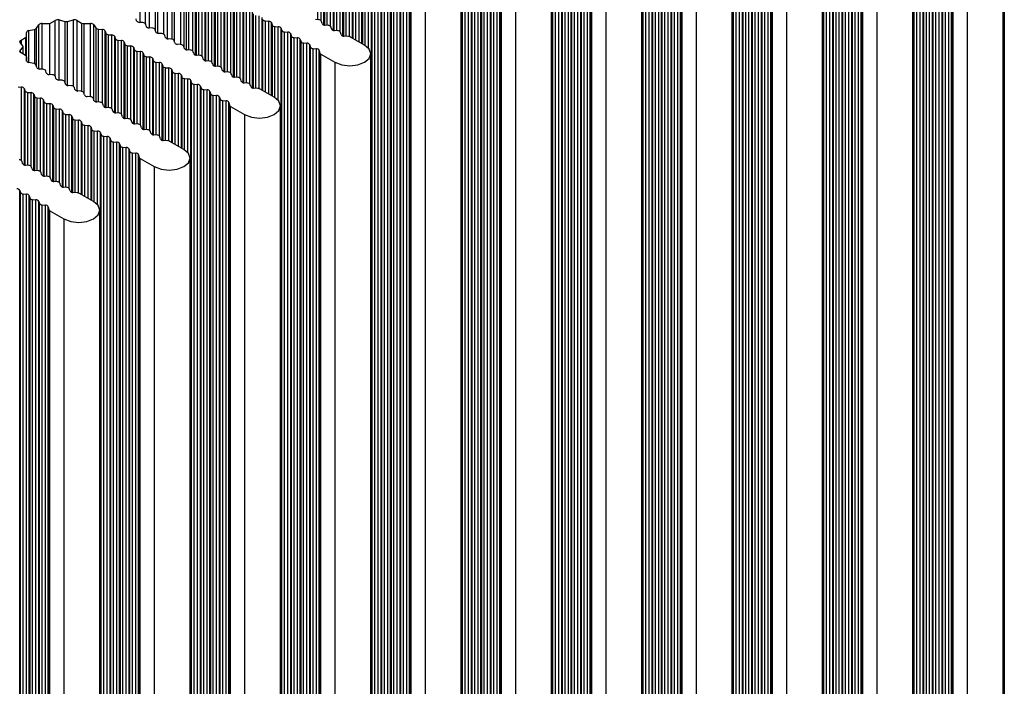
# Model space of a CAD drawing. Units: millimetres. Extents: x 5 to 292, y 5 to 205.
# Drawn here: x 255 to 266, y 129 to 137 of the extents above; entities that cross this region are included whole.
import ezdxf

# ---------------------------------------------------------------- set-up
doc = ezdxf.new("R2010")
doc.units = ezdxf.units.MM

msp = doc.modelspace()

# ---------------------------------------------------------------- linework, layer by layer
at = {"color": 7, "linetype": 'Continuous', "lineweight": 25}
for p, q in [((266.3893, 129.1421), (266.3893, 142.2068)), ((266.395, 142.1839), (266.395, 129.1193)), ((265.3145, 128.5217), (265.3145, 141.5863)), ((265.3202, 141.5634), (265.3202, 128.4988)), ((265.3541, 128.4792), (265.3541, 141.5439)), ((265.3937, 128.4759), (265.3937, 141.5406)), ((265.4276, 128.4563), (265.4276, 141.521)), ((265.4333, 141.4981), (265.4333, 128.4335)), ((265.4672, 128.4139), (265.4672, 141.4785)), ((265.5068, 128.4106), (265.5068, 141.4753)), ((265.5408, 128.391), (265.5408, 141.4557)), ((265.5464, 141.4328), (265.5464, 128.3682)), ((265.5804, 128.3486), (265.5804, 141.4132)), ((265.62, 128.3453), (265.62, 141.41)), ((265.6539, 128.3257), (265.6539, 141.3904)), ((265.6596, 141.3675), (265.6596, 128.3029)), ((265.6935, 128.2833), (265.6935, 141.3479)), ((265.7331, 128.28), (265.7331, 141.3447)), ((265.767, 128.2604), (265.767, 141.3251)), ((265.7751, 141.2927), (265.7751, 128.228)), ((265.7864, 128.215), (265.7864, 141.2796)), ((265.9537, 141.183), (265.9537, 128.1183)), ((266.3805, 128.2204), (266.3805, 141.2851)), ((264.2397, 127.9012), (264.2397, 140.9658)), ((264.2454, 140.943), (264.2454, 127.8783)), ((264.2793, 127.8587), (264.2793, 140.9234)), ((264.3189, 127.8555), (264.3189, 140.9201)), ((264.3528, 127.8359), (264.3528, 140.9005)), ((264.3585, 140.8777), (264.3585, 127.813)), ((264.3924, 127.7934), (264.3924, 140.8581)), ((264.432, 127.7902), (264.432, 140.8548)), ((264.466, 127.7706), (264.466, 140.8352)), ((264.4716, 140.8124), (264.4716, 127.7477)), ((264.5056, 127.7281), (264.5056, 140.7928)), ((264.5452, 127.7248), (264.5452, 140.7895)), ((264.5791, 127.7052), (264.5791, 140.7699)), ((264.5848, 140.747), (264.5848, 127.6824)), ((264.6187, 127.6628), (264.6187, 140.7274)), ((264.6583, 127.6595), (264.6583, 140.7242)), ((264.6922, 127.6399), (264.6922, 140.7046)), ((264.7003, 140.6722), (264.7003, 127.6076)), ((264.7116, 127.5945), (264.7116, 140.6591)), ((265.3057, 127.5999), (265.3057, 140.6646)), ((264.8789, 140.5625), (264.8789, 127.4979)), ((263.1649, 127.2807), (263.1649, 140.3454)), ((263.1705, 140.3225), (263.1705, 127.2579)), ((263.2045, 127.2383), (263.2045, 140.3029)), ((263.2441, 127.235), (263.2441, 140.2996)), ((263.278, 127.2154), (263.278, 140.2801)), ((263.2837, 140.2572), (263.2837, 127.1925)), ((263.3176, 127.173), (263.3176, 140.2376)), ((263.3572, 127.1697), (263.3572, 140.2343)), ((263.3912, 127.1501), (263.3912, 140.2147)), ((263.3968, 140.1919), (263.3968, 127.1272)), ((263.4308, 127.1076), (263.4308, 140.1723)), ((263.4704, 127.1044), (263.4704, 140.169)), ((263.5043, 127.0848), (263.5043, 140.1494)), ((263.51, 140.1266), (263.51, 127.0619)), ((263.5439, 127.0423), (263.5439, 140.107)), ((263.5835, 127.0391), (263.5835, 140.1037)), ((263.6174, 127.0195), (263.6174, 140.0841)), ((263.6255, 140.0517), (263.6255, 126.9871)), ((263.6368, 126.974), (263.6368, 140.0387)), ((264.2309, 126.9795), (264.2309, 140.0441)), ((263.8041, 139.9421), (263.8041, 126.8774)), ((262.0901, 126.6602), (262.0901, 139.7249)), ((262.0957, 139.702), (262.0957, 126.6374)), ((262.1297, 126.6178), (262.1297, 139.6824)), ((262.1693, 126.6145), (262.1693, 139.6792)), ((262.2032, 126.5949), (262.2032, 139.6596)), ((262.2089, 139.6367), (262.2089, 126.5721)), ((262.2428, 126.5525), (262.2428, 139.6171)), ((262.2824, 126.5492), (262.2824, 139.6139)), ((262.3164, 126.5296), (262.3164, 139.5943)), ((262.322, 139.5714), (262.322, 126.5068)), ((262.356, 126.4872), (262.356, 139.5518)), ((262.3956, 126.4839), (262.3956, 139.5486)), ((262.4295, 126.4643), (262.4295, 139.529)), ((262.4352, 139.5061), (262.4352, 126.4414)), ((262.4691, 126.4219), (262.4691, 139.4865)), ((262.5087, 126.4186), (262.5087, 139.4832)), ((262.5426, 126.399), (262.5426, 139.4636)), ((262.5507, 139.4313), (262.5507, 126.3666)), ((262.562, 126.3535), (262.562, 139.4182)), ((263.1561, 126.359), (263.1561, 139.4236)), ((262.7293, 139.3216), (262.7293, 126.2569)), ((261.0153, 126.0398), (261.0153, 139.1044)), ((261.0209, 139.0816), (261.0209, 126.0169)), ((261.0549, 125.9973), (261.0549, 139.062)), ((261.0945, 125.9941), (261.0945, 139.0587)), ((261.1284, 125.9745), (261.1284, 139.0391)), ((261.1341, 139.0163), (261.1341, 125.9516)), ((261.168, 125.932), (261.168, 138.9967)), ((261.2076, 125.9287), (261.2076, 138.9934)), ((261.2416, 125.9092), (261.2416, 138.9738)), ((261.2472, 138.9509), (261.2472, 125.8863)), ((261.2812, 125.8667), (261.2812, 138.9313)), ((261.3208, 125.8634), (261.3208, 138.9281)), ((261.3547, 125.8438), (261.3547, 138.9085)), ((261.3604, 138.8856), (261.3604, 125.821)), ((261.3943, 125.8014), (261.3943, 138.866)), ((261.4339, 125.7981), (261.4339, 138.8628)), ((261.4678, 125.7785), (261.4678, 138.8432)), ((261.4758, 138.8108), (261.4758, 125.7461)), ((261.4872, 125.7331), (261.4872, 138.7977)), ((262.0813, 125.7385), (262.0813, 138.8032)), ((261.6545, 138.7011), (261.6545, 125.6365)), ((259.9405, 125.4193), (259.9405, 138.484)), ((259.9461, 138.4611), (259.9461, 125.3964)), ((259.9801, 125.3769), (259.9801, 138.4415)), ((260.0197, 125.3736), (260.0197, 138.4382)), ((260.0536, 125.354), (260.0536, 138.4186)), ((260.0593, 138.3958), (260.0593, 125.3311)), ((260.0932, 125.3115), (260.0932, 138.3762)), ((260.1328, 125.3083), (260.1328, 138.3729)), ((260.1668, 125.2887), (260.1668, 138.3533)), ((260.1724, 138.3305), (260.1724, 125.2658)), ((260.2064, 125.2462), (260.2064, 138.3109)), ((260.246, 125.243), (260.246, 138.3076)), ((260.2799, 125.2234), (260.2799, 138.288)), ((260.2856, 138.2652), (260.2856, 125.2005)), ((260.3195, 125.1809), (260.3195, 138.2456)), ((260.3591, 125.1776), (260.3591, 138.2423)), ((260.393, 125.1581), (260.393, 138.2227)), ((260.401, 138.1903), (260.401, 125.1257)), ((260.4124, 125.1126), (260.4124, 138.1773)), ((261.0065, 125.118), (261.0065, 138.1827)), ((260.5797, 138.0807), (260.5797, 125.016)), ((256.1136, 137.3142), (256.1136, 137.92)), ((258.8657, 124.7988), (258.8657, 137.8635)), ((258.8713, 137.8406), (258.8713, 124.776)), ((258.9053, 124.7564), (258.9053, 137.821)), ((258.9449, 124.7531), (258.9449, 137.8178)), ((258.9788, 124.7335), (258.9788, 137.7982)), ((258.9845, 137.7753), (258.9845, 124.7107)), ((259.0184, 124.6911), (259.0184, 137.7557)), ((259.058, 124.6878), (259.058, 137.7525)), ((259.092, 124.6682), (259.092, 137.7329)), ((259.0976, 137.71), (259.0976, 124.6453)), ((259.1316, 124.6258), (259.1316, 137.6904)), ((259.1712, 124.6225), (259.1712, 137.6871)), ((259.2051, 124.6029), (259.2051, 137.6675)), ((259.2107, 137.6447), (259.2107, 124.58)), ((259.2447, 124.5604), (259.2447, 137.6251)), ((259.2843, 124.5572), (259.2843, 137.6218)), ((259.3182, 124.5376), (259.3182, 137.6022)), ((259.3262, 137.5699), (259.3262, 124.5052)), ((259.3376, 124.4921), (259.3376, 137.5568)), ((259.9317, 124.4976), (259.9317, 137.5622)), ((259.5049, 137.4602), (259.5049, 124.3955)), ((255.0388, 137.2995), (255.1034, 137.3385)), ((255.1485, 137.3437), (255.2178, 137.326)), ((255.2501, 137.326), (255.3195, 137.3437)), ((255.3646, 137.3385), (255.417, 137.3069)), ((256.0712, 137.3345), (256.0655, 137.3573)), ((256.1447, 137.3116), (256.1051, 137.3149)), ((257.6042, 137.3312), (257.6438, 137.3279)), ((257.6777, 137.3083), (257.6834, 137.2855)), ((258.2378, 137.3443), (258.1982, 137.3475)), ((258.2774, 137.3018), (258.2717, 137.3247)), ((254.7624, 137.1503), (254.7607, 137.1941)), ((254.7862, 137.2162), (254.8569, 137.232)), ((254.8797, 137.2452), (254.9072, 137.286)), ((254.9454, 137.3007), (255.0388, 137.2995)), ((255.0388, 136.6937), (255.0388, 137.2995)), ((255.4468, 137.2997), (255.5226, 137.3007)), ((255.5608, 137.286), (255.5861, 137.2483)), ((255.6178, 137.2338), (255.6639, 137.23)), ((255.6978, 137.2104), (255.7035, 137.1875)), ((256.1843, 137.2691), (256.1787, 137.292)), ((256.2579, 137.2463), (256.2183, 137.2495)), ((256.2975, 137.2038), (256.2918, 137.2267)), ((257.7173, 137.2659), (257.7569, 137.2626)), ((257.7909, 137.243), (257.7965, 137.2202)), ((257.7909, 124.1784), (257.7909, 137.243)), ((257.7965, 137.2202), (257.7965, 124.1555)), ((257.8305, 137.2006), (257.8701, 137.1973)), ((257.8305, 124.1359), (257.8305, 137.2006)), ((257.8701, 124.1326), (257.8701, 137.1973)), ((258.3509, 137.2789), (258.3113, 137.2822)), ((258.3905, 137.2365), (258.3848, 137.2593)), ((258.464, 137.2136), (258.4244, 137.2169)), ((258.5036, 137.1712), (258.498, 137.194)), ((254.7169, 137.0368), (254.6863, 137.0769)), ((254.6952, 137.1029), (254.75, 137.1331)), ((254.7624, 136.9052), (254.7624, 137.1498)), ((255.7374, 137.1679), (255.777, 137.1646)), ((255.811, 137.145), (255.8166, 137.1222)), ((255.8506, 137.1026), (255.8902, 137.0993)), ((255.9241, 137.0797), (255.9298, 137.0569)), ((256.371, 137.181), (256.3314, 137.1842)), ((256.4106, 137.1385), (256.405, 137.1614)), ((256.4841, 137.1157), (256.4445, 137.1189)), ((256.5237, 137.0732), (256.5181, 137.0961)), ((257.904, 137.1777), (257.9097, 137.1548)), ((257.904, 124.1131), (257.904, 137.1777)), ((257.9097, 137.1548), (257.9097, 124.0902)), ((257.9436, 137.1353), (257.9832, 137.132)), ((257.9436, 124.0706), (257.9436, 137.1353)), ((257.9832, 124.0673), (257.9832, 137.132)), ((258.0172, 137.1124), (258.0228, 137.0895)), ((258.0172, 124.0477), (258.0172, 137.1124)), ((258.0228, 137.0895), (258.0228, 124.0249)), ((258.0568, 137.0699), (258.0964, 137.0667)), ((258.0568, 124.0053), (258.0568, 137.0699)), ((258.5937, 137.147), (258.5376, 137.1516)), ((258.7837, 137.0438), (258.6163, 137.1404)), ((254.6863, 136.9781), (254.7169, 137.0182)), ((254.7203, 136.9383), (254.7203, 137.0275)), ((255.9637, 137.0373), (256.0033, 137.034)), ((256.0373, 137.0144), (256.0429, 136.9916)), ((256.0769, 136.972), (256.1164, 136.9687)), ((256.5973, 137.0503), (256.5577, 137.0536)), ((256.6369, 137.0079), (256.6312, 137.0308)), ((256.7104, 136.985), (256.6708, 136.9883)), ((256.75, 136.9426), (256.7444, 136.9654)), ((258.0964, 124.002), (258.0964, 137.0667)), ((258.1303, 137.0471), (258.1359, 137.0242)), ((258.1303, 123.9824), (258.1303, 137.0471)), ((258.1359, 137.0242), (258.1359, 123.9596)), ((258.1699, 137.0046), (258.2095, 137.0014)), ((258.1699, 123.94), (258.1699, 137.0046)), ((258.2095, 123.9367), (258.2095, 137.0014)), ((258.2434, 136.9818), (258.2514, 136.9494)), ((258.2434, 123.9171), (258.2434, 136.9818)), ((254.75, 136.9219), (254.6952, 136.9521)), ((254.7607, 136.8609), (254.7624, 136.9046)), ((254.7624, 136.8536), (254.7624, 136.9052)), ((254.8515, 136.8242), (254.7862, 136.8388)), ((256.1504, 136.9491), (256.156, 136.9263)), ((256.19, 136.9067), (256.2296, 136.9034)), ((256.2635, 136.8838), (256.2692, 136.8609)), ((256.3031, 136.8413), (256.3427, 136.8381)), ((256.8236, 136.9197), (256.784, 136.923)), ((256.8632, 136.8773), (256.8575, 136.9001)), ((256.9367, 136.8544), (256.8971, 136.8577)), ((258.2514, 136.9494), (258.2514, 123.8847)), ((258.2628, 136.9363), (258.4301, 136.8397)), ((258.2628, 123.8717), (258.2628, 136.9363)), ((258.4301, 136.8397), (258.4301, 123.7751)), ((258.8569, 123.8771), (258.8569, 136.9418)), ((254.8833, 136.7793), (254.8767, 136.8059)), ((254.9568, 136.7564), (254.9172, 136.7597)), ((254.9964, 136.714), (254.9907, 136.7368)), ((256.3767, 136.8185), (256.3823, 136.7956)), ((256.4163, 136.776), (256.4559, 136.7728)), ((256.4898, 136.7532), (256.4955, 136.7303)), ((256.9763, 136.812), (256.9706, 136.8348)), ((257.0498, 136.7891), (257.0102, 136.7924)), ((257.0894, 136.7466), (257.0838, 136.7695)), ((257.163, 136.7238), (257.1234, 136.727)), ((255.0699, 136.6911), (255.0303, 136.6944)), ((255.1095, 136.6487), (255.1039, 136.6715)), ((255.1831, 136.6258), (255.1435, 136.6291)), ((255.2227, 136.5834), (255.217, 136.6062)), ((256.5294, 136.7107), (256.569, 136.7075)), ((256.6029, 136.6879), (256.6086, 136.665)), ((256.6425, 136.6454), (256.6821, 136.6421)), ((256.7161, 136.6225), (256.7217, 136.5997)), ((256.7161, 123.5579), (256.7161, 136.6225)), ((257.2026, 136.6813), (257.1969, 136.7042)), ((257.2761, 136.6585), (257.2365, 136.6617)), ((257.3157, 136.616), (257.31, 136.6389)), ((254.6626, 136.5474), (254.7022, 136.5442)), ((254.7362, 136.5246), (254.7418, 136.5017)), ((255.2962, 136.5605), (255.2566, 136.5638)), ((255.3358, 136.518), (255.3301, 136.5409)), ((255.4093, 136.4952), (255.3697, 136.4985)), ((256.7217, 136.5997), (256.7217, 123.535)), ((256.7557, 136.5801), (256.7953, 136.5768)), ((256.7557, 123.5154), (256.7557, 136.5801)), ((256.7953, 123.5122), (256.7953, 136.5768)), ((256.8292, 136.5572), (256.8349, 136.5344)), ((256.8292, 123.4926), (256.8292, 136.5572)), ((256.8349, 136.5344), (256.8349, 123.4697)), ((256.8688, 136.5148), (256.9084, 136.5115)), ((256.8688, 123.4501), (256.8688, 136.5148)), ((256.9084, 123.4469), (256.9084, 136.5115)), ((256.9424, 136.4919), (256.948, 136.4691)), ((256.9424, 123.4273), (256.9424, 136.4919)), ((257.3892, 136.5932), (257.3496, 136.5964)), ((257.4288, 136.5507), (257.4232, 136.5736)), ((257.5189, 136.5265), (257.4628, 136.5311)), ((257.7089, 136.4233), (257.5415, 136.52)), ((254.7758, 136.4821), (254.8154, 136.4789)), ((254.8493, 136.4593), (254.855, 136.4364)), ((254.8889, 136.4168), (254.9285, 136.4135)), ((254.9625, 136.394), (254.9681, 136.3711)), ((255.4489, 136.4527), (255.4433, 136.4756)), ((255.5225, 136.4299), (255.4829, 136.4331)), ((255.5621, 136.3874), (255.5564, 136.4103)), ((255.6356, 136.3646), (255.596, 136.3678)), ((256.948, 136.4691), (256.948, 123.4044)), ((256.9819, 136.4495), (257.0215, 136.4462)), ((256.9819, 123.3848), (256.9819, 136.4495)), ((257.0215, 123.3815), (257.0215, 136.4462)), ((257.0555, 136.4266), (257.0611, 136.4038)), ((257.0555, 123.362), (257.0555, 136.4266)), ((257.0611, 136.4038), (257.0611, 123.3391)), ((257.0951, 136.3842), (257.1347, 136.3809)), ((257.0951, 123.3195), (257.0951, 136.3842)), ((257.1347, 123.3162), (257.1347, 136.3809)), ((255.0021, 136.3515), (255.0416, 136.3482)), ((255.0756, 136.3286), (255.0812, 136.3058)), ((255.1152, 136.2862), (255.1548, 136.2829)), ((255.1887, 136.2633), (255.1944, 136.2405)), ((255.6752, 136.3221), (255.6696, 136.345)), ((255.7488, 136.2992), (255.7092, 136.3025)), ((255.7884, 136.2568), (255.7827, 136.2797)), ((257.1686, 136.3613), (257.1766, 136.3289)), ((257.1686, 123.2966), (257.1686, 136.3613)), ((257.1766, 136.3289), (257.1766, 123.2643)), ((257.188, 136.3159), (257.3553, 136.2192)), ((257.188, 123.2512), (257.188, 136.3159)), ((257.7821, 123.2566), (257.7821, 136.3213)), ((255.2283, 136.2209), (255.2679, 136.2176)), ((255.3019, 136.198), (255.3075, 136.1752)), ((255.3415, 136.1556), (255.3811, 136.1523)), ((255.415, 136.1327), (255.4207, 136.1098)), ((255.8619, 136.2339), (255.8223, 136.2372)), ((255.9015, 136.1915), (255.8958, 136.2143)), ((255.975, 136.1686), (255.9354, 136.1719)), ((256.0146, 136.1262), (256.009, 136.149)), ((257.3553, 136.2192), (257.3553, 123.1546)), ((255.4546, 136.0902), (255.4942, 136.087)), ((255.5281, 136.0674), (255.5338, 136.0445)), ((255.5677, 136.0249), (255.6073, 136.0217)), ((256.0882, 136.1033), (256.0486, 136.1066)), ((256.1278, 136.0609), (256.1221, 136.0837)), ((256.2013, 136.038), (256.1617, 136.0413)), ((256.2409, 135.9955), (256.2352, 136.0184)), ((255.6413, 136.0021), (255.6469, 135.9792)), ((255.6413, 122.9374), (255.6413, 136.0021)), ((255.6469, 135.9792), (255.6469, 122.9146)), ((255.6809, 135.9596), (255.7205, 135.9564)), ((255.6809, 122.895), (255.6809, 135.9596)), ((255.7205, 122.8917), (255.7205, 135.9564)), ((255.7544, 135.9368), (255.7601, 135.9139)), ((255.7544, 122.8721), (255.7544, 135.9368)), ((255.7601, 135.9139), (255.7601, 122.8493)), ((256.3144, 135.9727), (256.2748, 135.976)), ((256.354, 135.9302), (256.3484, 135.9531)), ((256.4441, 135.906), (256.388, 135.9106)), ((256.6341, 135.8029), (256.4667, 135.8995)), ((255.794, 135.8943), (255.8336, 135.891)), ((255.794, 122.8297), (255.794, 135.8943)), ((255.8336, 122.8264), (255.8336, 135.891)), ((255.8675, 135.8715), (255.8732, 135.8486)), ((255.8675, 122.8068), (255.8675, 135.8715)), ((255.8732, 135.8486), (255.8732, 122.7839)), ((255.9071, 135.829), (255.9467, 135.8257)), ((255.9071, 122.7643), (255.9071, 135.829)), ((255.9467, 122.7611), (255.9467, 135.8257)), ((255.9807, 135.8061), (255.9863, 135.7833)), ((255.9807, 122.7415), (255.9807, 135.8061)), ((255.9863, 135.7833), (255.9863, 122.7186)), ((256.0203, 135.7637), (256.0599, 135.7604)), ((256.0203, 122.699), (256.0203, 135.7637)), ((256.0599, 122.6958), (256.0599, 135.7604)), ((256.0938, 135.7408), (256.1018, 135.7084)), ((256.0938, 122.6762), (256.0938, 135.7408)), ((256.1018, 135.7084), (256.1018, 122.6438)), ((256.1131, 135.6954), (256.2805, 135.5988)), ((256.1131, 122.6307), (256.1131, 135.6954)), ((256.7073, 122.6362), (256.7073, 135.7008)), ((254.7135, 135.6363), (254.7079, 135.6592)), ((254.7871, 135.6135), (254.7475, 135.6167)), ((254.8267, 135.571), (254.821, 135.5939)), ((254.9002, 135.5482), (254.8606, 135.5514)), ((256.2805, 135.5988), (256.2805, 122.5341)), ((254.9398, 135.5057), (254.9342, 135.5286)), ((255.0134, 135.4828), (254.9738, 135.4861)), ((255.053, 135.4404), (255.0473, 135.4632)), ((254.6796, 135.3163), (254.6853, 135.2934)), ((254.6796, 122.2516), (254.6796, 135.3163)), ((255.1265, 135.4175), (255.0869, 135.4208)), ((255.1661, 135.3751), (255.1604, 135.3979)), ((255.2396, 135.3522), (255.2, 135.3555)), ((255.2792, 135.3098), (255.2736, 135.3326)), ((254.6853, 135.2934), (254.6853, 122.2288)), ((254.7192, 135.2738), (254.7588, 135.2706)), ((254.7192, 122.2092), (254.7192, 135.2738)), ((254.7588, 122.2059), (254.7588, 135.2706)), ((254.7927, 135.251), (254.7984, 135.2281)), ((254.7927, 122.1863), (254.7927, 135.251)), ((254.7984, 135.2281), (254.7984, 122.1635)), ((254.8323, 135.2085), (254.8719, 135.2053)), ((254.8323, 122.1439), (254.8323, 135.2085)), ((254.8719, 122.1406), (254.8719, 135.2053)), ((255.3693, 135.2855), (255.3132, 135.2902)), ((255.5593, 135.1824), (255.3919, 135.279)), ((254.9059, 135.1857), (254.9115, 135.1628)), ((254.9059, 122.121), (254.9059, 135.1857)), ((254.9115, 135.1628), (254.9115, 122.0982)), ((254.9455, 135.1432), (254.9851, 135.14)), ((254.9455, 122.0786), (254.9455, 135.1432)), ((254.9851, 122.0753), (254.9851, 135.14)), ((255.019, 135.1204), (255.027, 135.088)), ((255.019, 122.0557), (255.019, 135.1204)), ((255.027, 135.088), (255.027, 122.0233)), ((255.6325, 122.0157), (255.6325, 135.0804)), ((255.0383, 135.0749), (255.2057, 134.9783)), ((255.0383, 122.0103), (255.0383, 135.0749)), ((255.2057, 134.9783), (255.2057, 121.9136))]:
    msp.add_line(p, q, dxfattribs=at)
at = {"color": 8, "linetype": 'Continuous', "lineweight": 25}
for p, q in [((258.2265, 137.3452), (258.2265, 138.2129)), ((258.2661, 137.3336), (258.2661, 138.2096)), ((258.3, 137.2842), (258.3, 138.1901)), ((258.3057, 138.1672), (258.3057, 137.2829)), ((258.3396, 137.2799), (258.3396, 138.1476)), ((258.3792, 137.2683), (258.3792, 138.1443)), ((258.4131, 137.2188), (258.4131, 138.1247)), ((258.4188, 138.1019), (258.4188, 137.2176)), ((258.4527, 137.2146), (258.4527, 138.0823)), ((258.4923, 137.203), (258.4923, 138.079)), ((258.5263, 137.1535), (258.5263, 138.0594)), ((258.5319, 138.0366), (258.5319, 137.1523)), ((258.5659, 137.1492), (258.5659, 138.017)), ((258.6055, 137.1449), (258.6055, 138.0137)), ((256.1782, 137.2936), (256.1782, 137.959)), ((256.2233, 137.2491), (256.2233, 137.9641)), ((256.2926, 137.9465), (256.2926, 137.2233)), ((256.3249, 137.1851), (256.3249, 137.9465)), ((256.3943, 137.174), (256.3943, 137.9642)), ((256.4394, 137.1196), (256.4394, 137.959)), ((256.4918, 137.9273), (256.4918, 137.1146)), ((256.5216, 137.0819), (256.5216, 137.9202)), ((256.5974, 137.0503), (256.5974, 137.9212)), ((256.6356, 137.013), (256.6356, 137.9065)), ((258.6394, 137.1271), (258.6394, 137.9941)), ((258.6451, 137.9713), (258.6451, 137.1238)), ((258.679, 137.1042), (258.679, 137.9517)), ((258.7186, 137.0814), (258.7186, 137.9484)), ((258.7525, 137.0618), (258.7525, 137.9288)), ((258.7582, 137.9059), (258.7582, 137.0585)), ((256.6609, 137.8687), (256.6609, 136.9899)), ((256.6926, 136.9865), (256.6926, 137.8542)), ((256.7387, 136.9744), (256.7387, 137.8504)), ((256.7726, 136.9249), (256.7726, 137.8308)), ((256.7783, 137.808), (256.7783, 136.9237)), ((256.8122, 136.9207), (256.8122, 137.7884)), ((256.8518, 136.9091), (256.8518, 137.7851)), ((258.7921, 137.0387), (258.7921, 137.8863)), ((258.8317, 137.0048), (258.8317, 137.8831)), ((256.8858, 136.8596), (256.8858, 137.7655)), ((256.8914, 137.7427), (256.8914, 136.8584)), ((256.9254, 136.8553), (256.9254, 137.7231)), ((256.965, 136.8438), (256.965, 137.7198)), ((256.9989, 136.7943), (256.9989, 137.7002)), ((257.0046, 137.6773), (257.0046, 136.7931)), ((257.0385, 136.79), (257.0385, 137.6578)), ((257.0781, 136.7785), (257.0781, 137.6545)), ((257.1121, 136.729), (257.1121, 137.6349)), ((257.1177, 137.612), (257.1177, 136.7278)), ((257.1517, 136.7247), (257.1517, 137.5924)), ((257.1913, 136.7131), (257.1913, 137.5892)), ((257.2252, 136.6637), (257.2252, 137.5696)), ((257.2309, 137.5467), (257.2309, 136.6624)), ((257.2648, 136.6594), (257.2648, 137.5271)), ((257.3044, 136.6478), (257.3044, 137.5239)), ((257.3383, 136.5984), (257.3383, 137.5043)), ((257.344, 137.4814), (257.344, 136.5971)), ((257.3779, 136.5941), (257.3779, 137.4618)), ((257.4175, 136.5825), (257.4175, 137.4586)), ((257.4515, 136.5331), (257.4515, 137.439)), ((255.1034, 136.6731), (255.1034, 137.3385)), ((255.1485, 136.6287), (255.1485, 137.3437)), ((255.2178, 137.326), (255.2178, 136.6029)), ((255.2501, 136.5646), (255.2501, 137.326)), ((255.3195, 136.5536), (255.3195, 137.3437)), ((255.3646, 136.4991), (255.3646, 137.3385)), ((255.417, 137.3069), (255.417, 136.4941)), ((257.4571, 137.4161), (257.4571, 136.5318)), ((257.4911, 136.5288), (257.4911, 137.3965)), ((257.5307, 136.5244), (257.5307, 137.3932)), ((257.5646, 136.5066), (257.5646, 137.3736)), ((257.5703, 137.3508), (257.5703, 136.5034)), ((257.6042, 136.4838), (257.6042, 137.3312)), ((257.6438, 136.4609), (257.6438, 137.3279)), ((257.6777, 136.4413), (257.6777, 137.3083)), ((254.7862, 137.2162), (254.7862, 136.8388)), ((254.8569, 137.232), (254.8569, 136.8227)), ((254.8797, 136.7935), (254.8797, 137.2452)), ((254.9072, 136.7613), (254.9072, 137.286)), ((254.9454, 136.7574), (254.9454, 137.3007)), ((255.4468, 136.4614), (255.4468, 137.2997)), ((255.5226, 136.4299), (255.5226, 137.3007)), ((255.5608, 136.3926), (255.5608, 137.286)), ((255.5861, 137.2483), (255.5861, 136.3694)), ((255.6178, 136.366), (255.6178, 137.2338)), ((255.6639, 136.3539), (255.6639, 137.23)), ((255.6978, 136.3045), (255.6978, 137.2104)), ((255.7035, 137.1875), (255.7035, 136.3032)), ((257.6834, 137.2855), (257.6834, 136.438)), ((257.7173, 136.4182), (257.7173, 137.2659)), ((257.7569, 136.3844), (257.7569, 137.2626)), ((254.6952, 137.1029), (254.6952, 137.0651)), ((254.75, 137.1331), (254.75, 136.9219)), ((255.7374, 136.3002), (255.7374, 137.1679)), ((255.777, 136.2886), (255.777, 137.1646)), ((255.811, 136.2392), (255.811, 137.145)), ((255.8166, 137.1222), (255.8166, 136.2379)), ((255.8506, 136.2349), (255.8506, 137.1026)), ((255.8902, 136.2233), (255.8902, 137.0993)), ((255.9241, 136.1738), (255.9241, 137.0797)), ((254.6863, 136.9781), (254.6863, 136.9595)), ((254.7169, 137.0182), (254.7169, 136.9402)), ((255.9298, 137.0569), (255.9298, 136.1726)), ((255.9637, 136.1696), (255.9637, 137.0373)), ((256.0033, 136.158), (256.0033, 137.034)), ((256.0373, 136.1085), (256.0373, 137.0144)), ((256.0429, 136.9916), (256.0429, 136.1073)), ((256.0769, 136.1042), (256.0769, 136.972)), ((256.1164, 136.0927), (256.1164, 136.9687)), ((254.7607, 136.8609), (254.7607, 136.8598)), ((254.7624, 136.9046), (254.7624, 136.8536)), ((256.1504, 136.0432), (256.1504, 136.9491)), ((256.156, 136.9263), (256.156, 136.042)), ((256.19, 136.0389), (256.19, 136.9067)), ((256.2296, 136.0274), (256.2296, 136.9034)), ((256.2635, 135.9779), (256.2635, 136.8838)), ((256.2692, 136.8609), (256.2692, 135.9767)), ((256.3031, 135.9736), (256.3031, 136.8413)), ((256.3427, 135.962), (256.3427, 136.8381)), ((256.3767, 135.9126), (256.3767, 136.8185)), ((256.3823, 136.7956), (256.3823, 135.9114)), ((256.4163, 135.9083), (256.4163, 136.776)), ((256.4559, 135.9039), (256.4559, 136.7728)), ((256.4898, 135.8861), (256.4898, 136.7532)), ((256.4955, 136.7303), (256.4955, 135.8829)), ((256.5294, 135.8633), (256.5294, 136.7107)), ((256.569, 135.8404), (256.569, 136.7075)), ((256.6029, 135.8208), (256.6029, 136.6879)), ((256.6086, 136.665), (256.6086, 135.8176)), ((256.6425, 135.7977), (256.6425, 136.6454)), ((256.6821, 135.7639), (256.6821, 136.6421)), ((254.7022, 135.6681), (254.7022, 136.5442)), ((254.7362, 135.6187), (254.7362, 136.5246)), ((254.7418, 136.5017), (254.7418, 135.6174)), ((254.7758, 135.6144), (254.7758, 136.4821)), ((254.8154, 135.6028), (254.8154, 136.4789)), ((254.8493, 135.5534), (254.8493, 136.4593)), ((254.855, 136.4364), (254.855, 135.5521)), ((254.8889, 135.5491), (254.8889, 136.4168)), ((254.9285, 135.5375), (254.9285, 136.4135)), ((254.9625, 135.4881), (254.9625, 136.394)), ((254.9681, 136.3711), (254.9681, 135.4868)), ((255.0021, 135.4838), (255.0021, 136.3515)), ((255.0416, 135.4722), (255.0416, 136.3482)), ((255.0756, 135.4227), (255.0756, 136.3286)), ((255.0812, 136.3058), (255.0812, 135.4215)), ((255.1152, 135.4185), (255.1152, 136.2862)), ((255.1548, 135.4069), (255.1548, 136.2829)), ((255.1887, 135.3574), (255.1887, 136.2633)), ((255.1944, 136.2405), (255.1944, 135.3562)), ((255.2283, 135.3531), (255.2283, 136.2209)), ((255.2679, 135.3416), (255.2679, 136.2176)), ((255.3019, 135.2921), (255.3019, 136.198)), ((255.3075, 136.1752), (255.3075, 135.2909)), ((255.3415, 135.2878), (255.3415, 136.1556)), ((255.3811, 135.2835), (255.3811, 136.1523)), ((255.415, 135.2657), (255.415, 136.1327)), ((255.4207, 136.1098), (255.4207, 135.2624)), ((255.4546, 135.2428), (255.4546, 136.0902)), ((255.4942, 135.22), (255.4942, 136.087)), ((255.5281, 135.2004), (255.5281, 136.0674)), ((255.5338, 136.0445), (255.5338, 135.1971)), ((255.5677, 135.1773), (255.5677, 136.0249)), ((255.6073, 135.1434), (255.6073, 136.0217))]:
    msp.add_line(p, q, dxfattribs=at)
at = {"color": 7, "linetype": 'Continuous', "lineweight": 25, "flags": 128}
for points in [[(254.6863, 137.0769), (254.6842, 137.0802), (254.6831, 137.0837), (254.6829, 137.0872), (254.6836, 137.0907), (254.6853, 137.0941), (254.6878, 137.0973), (254.6911, 137.1002), (254.6952, 137.1029)], [(254.6952, 136.9521), (254.6911, 136.9547), (254.6878, 136.9577), (254.6853, 136.9609), (254.6836, 136.9643), (254.6829, 136.9678), (254.6831, 136.9713), (254.6842, 136.9748), (254.6863, 136.9781)], [(258.4301, 136.8397), (258.5112, 136.8084), (258.6069, 136.7974), (258.7026, 136.8084), (258.7837, 136.8397), (258.8379, 136.8865), (258.8569, 136.9418), (258.8378, 136.997), (258.7837, 137.0438)], [(257.3553, 136.2192), (257.4364, 136.188), (257.5321, 136.177), (257.6277, 136.188), (257.7089, 136.2192), (257.763, 136.2661), (257.7821, 136.3213), (257.763, 136.3765), (257.7089, 136.4233)], [(256.2805, 135.5988), (256.3616, 135.5675), (256.4573, 135.5565), (256.5529, 135.5675), (256.6341, 135.5988), (256.6882, 135.6456), (256.7073, 135.7008), (256.6882, 135.7561), (256.6341, 135.8029)], [(255.2057, 134.9783), (255.2868, 134.947), (255.3825, 134.936), (255.4781, 134.947), (255.5593, 134.9783), (255.6134, 135.0251), (255.6325, 135.0804), (255.6134, 135.1356), (255.5593, 135.1824)]]:
    msp.add_lwpolyline(points, dxfattribs=at)
at = {"color": 7, "linetype": 'Continuous', "lineweight": 25}
for centre, radius, start, end in [((255.1325, 137.2837), 0.062, 75.10614, 117.99089), ((255.234, 137.391), 0.067, 256.04956, 283.95098), ((255.3354, 137.2837), 0.062, 62.01033, 104.88913), ((255.4448, 137.3572), 0.0575, 241.08927, 272.01491), ((256.1033, 137.3508), 0.036, 207.00059, 273.00479), ((256.1466, 137.2757), 0.036, 26.99878, 93.00659), ((257.6023, 137.3671), 0.036, 207.00059, 273.00479), ((257.6457, 137.292), 0.036, 27.00575, 92.99963), ((258.2397, 137.3083), 0.036, 26.99878, 93.00659), ((254.7875, 137.1889), 0.0273, 92.68132, 168.97417), ((254.851, 137.2685), 0.037, 279.11758, 320.87704), ((254.9411, 137.2548), 0.0461, 84.74422, 137.43987), ((255.5268, 137.2548), 0.0461, 42.55649, 95.2575), ((255.6181, 137.2762), 0.0425, 221.17092, 269.55369), ((255.6658, 137.194), 0.036, 26.99614, 93.00924), ((255.7356, 137.2038), 0.036, 206.99795, 273.00743), ((256.2164, 137.2855), 0.036, 207.00303, 273.00235), ((256.2598, 137.2104), 0.036, 26.99695, 93.00842), ((256.3295, 137.2202), 0.036, 207.00059, 273.00479), ((257.7155, 137.3018), 0.036, 207.00303, 273.00235), ((257.7588, 137.2267), 0.036, 26.99614, 93.00924), ((257.8286, 137.2365), 0.036, 207.00059, 273.00479), ((257.872, 137.1614), 0.036, 27.00122, 93.00415), ((258.3094, 137.3181), 0.036, 206.99876, 273.00662), ((258.3528, 137.243), 0.036, 26.99695, 93.00842), ((258.4226, 137.2528), 0.036, 207.00059, 273.00479), ((258.4659, 137.1777), 0.036, 26.99878, 93.00659), ((254.7423, 137.1517), 0.0202, 292.66622, 356.01915), ((255.7789, 137.1287), 0.036, 27.00122, 93.00415), ((255.8487, 137.1385), 0.036, 207.00303, 273.00235), ((255.8921, 137.0634), 0.036, 26.99878, 93.00659), ((256.3729, 137.145), 0.036, 27.00575, 92.99963), ((256.4427, 137.1549), 0.036, 207.00303, 273.00235), ((256.486, 137.0797), 0.036, 26.99614, 93.00924), ((256.5558, 137.0895), 0.036, 206.99795, 273.00743), ((257.9417, 137.1712), 0.036, 207.00303, 273.00235), ((257.9851, 137.0961), 0.036, 26.99614, 93.00924), ((258.0549, 137.1059), 0.036, 206.99795, 273.00743), ((258.5357, 137.1875), 0.036, 207.00303, 273.00235), ((258.5901, 137.0922), 0.0549, 61.50543, 86.29685), ((254.7056, 137.0275), 0.0146, 320.34607, 39.65312), ((255.9618, 137.0732), 0.036, 206.99795, 273.00743), ((256.0052, 136.9981), 0.036, 27.00122, 93.00415), ((256.075, 137.0079), 0.036, 207.00755, 272.99783), ((256.1183, 136.9328), 0.036, 26.99878, 93.00659), ((256.5992, 137.0144), 0.036, 27.00122, 93.00415), ((256.6689, 137.0242), 0.036, 207.00303, 273.00235), ((256.7123, 136.9491), 0.036, 26.99614, 93.00924), ((258.0982, 137.0307), 0.036, 27.00122, 93.00415), ((258.168, 137.0406), 0.036, 207.00303, 273.00235), ((258.2114, 136.9654), 0.036, 26.99878, 93.00659), ((254.7423, 136.9032), 0.0202, 3.98096, 67.33688), ((254.7875, 136.8661), 0.0273, 191.02185, 267.32589), ((256.1881, 136.9426), 0.036, 206.99876, 273.00662), ((256.2315, 136.8675), 0.036, 26.99695, 93.00842), ((256.3012, 136.8773), 0.036, 207.00059, 273.00479), ((256.3446, 136.8022), 0.036, 26.99878, 93.00659), ((256.7821, 136.9589), 0.036, 206.99795, 273.00743), ((256.8254, 136.8838), 0.036, 27.00122, 93.00415), ((256.8952, 136.8936), 0.036, 207.00755, 272.99783), ((256.9386, 136.8185), 0.036, 26.99878, 93.00659), ((258.2726, 136.9563), 0.0223, 198.08121, 243.70578), ((254.8484, 136.7934), 0.0309, 23.83586, 84.15669), ((254.9153, 136.7956), 0.036, 206.9976, 273.00777), ((254.9587, 136.7205), 0.036, 26.99695, 93.00842), ((256.4144, 136.812), 0.036, 206.99876, 273.00662), ((256.4577, 136.7368), 0.036, 26.99695, 93.00842), ((256.5275, 136.7466), 0.036, 207.00059, 273.00479), ((257.0083, 136.8283), 0.036, 206.99876, 273.00662), ((257.0517, 136.7532), 0.036, 27.00122, 93.00415), ((257.1215, 136.763), 0.036, 207.00059, 273.00479), ((257.1649, 136.6879), 0.036, 26.99878, 93.00659), ((255.0284, 136.7303), 0.036, 206.99943, 273.00594), ((255.0718, 136.6552), 0.036, 26.99878, 93.00659), ((255.1416, 136.665), 0.036, 207.00187, 273.00351), ((255.185, 136.5899), 0.036, 26.99695, 93.00842), ((256.5709, 136.6715), 0.036, 27.00575, 92.99963), ((256.6407, 136.6813), 0.036, 207.00303, 273.00235), ((256.684, 136.6062), 0.036, 26.99614, 93.00924), ((257.2346, 136.6977), 0.036, 206.99876, 273.00662), ((257.278, 136.6225), 0.036, 26.99695, 93.00842), ((257.3478, 136.6323), 0.036, 207.00059, 273.00479), ((254.7041, 136.5082), 0.036, 27.00122, 93.00415), ((254.7739, 136.5181), 0.036, 207.00187, 273.00351), ((255.2547, 136.5997), 0.036, 206.99943, 273.00594), ((255.2981, 136.5246), 0.036, 27.00575, 92.99963), ((255.3679, 136.5344), 0.036, 207.00187, 273.00351), ((255.4112, 136.4593), 0.036, 26.99614, 93.00924), ((256.7538, 136.616), 0.036, 207.00059, 273.00479), ((256.7972, 136.5409), 0.036, 27.00122, 93.00415), ((256.8669, 136.5507), 0.036, 207.00303, 273.00235), ((256.9103, 136.4756), 0.036, 26.99614, 93.00924), ((257.3911, 136.5572), 0.036, 26.99878, 93.00659), ((257.4609, 136.567), 0.036, 207.00303, 273.00235), ((257.5153, 136.4717), 0.0549, 61.50543, 86.29685), ((254.8173, 136.4429), 0.036, 26.99878, 93.00659), ((254.887, 136.4527), 0.036, 206.99679, 273.00859), ((254.9304, 136.3776), 0.036, 27.00122, 93.00415), ((255.0002, 136.3874), 0.036, 207.0064, 272.99898), ((255.481, 136.4691), 0.036, 206.99679, 273.00859), ((255.5244, 136.3939), 0.036, 27.00122, 93.00415), ((255.5941, 136.4038), 0.036, 207.00187, 273.00351), ((256.9801, 136.4854), 0.036, 206.99795, 273.00743), ((257.0234, 136.4103), 0.036, 27.00122, 93.00415), ((257.0932, 136.4201), 0.036, 207.00303, 273.00235), ((257.1366, 136.345), 0.036, 26.99878, 93.00659), ((255.0435, 136.3123), 0.036, 26.99878, 93.00659), ((255.1133, 136.3221), 0.036, 206.9976, 273.00777), ((255.1567, 136.247), 0.036, 26.99695, 93.00842), ((255.6375, 136.3286), 0.036, 26.99614, 93.00924), ((255.7073, 136.3384), 0.036, 206.99679, 273.00859), ((255.7506, 136.2633), 0.036, 27.00122, 93.00415), ((255.8204, 136.2731), 0.036, 207.0064, 272.99898), ((257.1978, 136.3358), 0.0223, 198.08298, 243.70401), ((255.2264, 136.2568), 0.036, 206.99943, 273.00594), ((255.2698, 136.1817), 0.036, 26.99878, 93.00659), ((255.3396, 136.1915), 0.036, 206.9976, 273.00777), ((255.3829, 136.1164), 0.036, 26.99695, 93.00842), ((255.8638, 136.198), 0.036, 26.99878, 93.00659), ((255.9335, 136.2078), 0.036, 206.9976, 273.00777), ((255.9769, 136.1327), 0.036, 27.00122, 93.00415), ((255.4527, 136.1262), 0.036, 206.99943, 273.00594), ((255.4961, 136.051), 0.036, 27.00575, 92.99963), ((255.5658, 136.0609), 0.036, 207.00187, 273.00351), ((255.6092, 135.9857), 0.036, 26.99614, 93.00924), ((256.0467, 136.1425), 0.036, 206.99943, 273.00594), ((256.0901, 136.0674), 0.036, 26.99878, 93.00659), ((256.1598, 136.0772), 0.036, 206.9976, 273.00777), ((256.2032, 136.0021), 0.036, 26.99695, 93.00842), ((255.679, 135.9955), 0.036, 206.99943, 273.00594), ((255.7224, 135.9204), 0.036, 27.00122, 93.00415), ((255.7921, 135.9302), 0.036, 207.00187, 273.00351), ((256.273, 136.0119), 0.036, 206.99943, 273.00594), ((256.3163, 135.9368), 0.036, 26.99878, 93.00659), ((256.3861, 135.9466), 0.036, 207.00187, 273.00351), ((256.4405, 135.8513), 0.0549, 61.50637, 86.29591), ((255.8355, 135.8551), 0.036, 26.99614, 93.00924), ((255.9053, 135.8649), 0.036, 206.99679, 273.00859), ((255.9486, 135.7898), 0.036, 27.00122, 93.00415), ((256.0184, 135.7996), 0.036, 207.00187, 273.00351), ((254.6758, 135.6429), 0.036, 27.00155, 93.00383), ((256.0618, 135.7245), 0.036, 26.99878, 93.00659), ((256.123, 135.7154), 0.0223, 198.0829, 243.7041), ((254.7456, 135.6527), 0.036, 207.0062, 272.99918), ((254.789, 135.5775), 0.036, 26.99911, 93.00627), ((254.8587, 135.5873), 0.036, 206.9974, 273.00797), ((254.9021, 135.5122), 0.036, 27.00155, 93.00383), ((254.9719, 135.522), 0.036, 206.99924, 273.00614), ((255.0152, 135.4469), 0.036, 26.99911, 93.00627), ((255.085, 135.4567), 0.036, 206.9974, 273.00797), ((254.6476, 135.3), 0.036, 27.00167, 93.0037), ((255.1284, 135.3816), 0.036, 26.99728, 93.0081), ((255.1982, 135.3914), 0.036, 206.99924, 273.00614), ((255.2415, 135.3163), 0.036, 26.99911, 93.00627), ((254.7173, 135.3098), 0.036, 207.00161, 273.00377), ((254.7607, 135.2347), 0.036, 26.99659, 93.00878), ((254.8305, 135.2445), 0.036, 206.99653, 273.00885), ((254.8738, 135.1693), 0.036, 27.00167, 93.0037), ((255.3113, 135.3261), 0.036, 207.00167, 273.0037), ((255.3657, 135.2308), 0.0549, 61.50652, 86.29549), ((254.9436, 135.1791), 0.036, 207.00161, 273.00377), ((254.987, 135.104), 0.036, 26.99924, 93.00614), ((255.0482, 135.0949), 0.0223, 198.08315, 243.70434)]:
    msp.add_arc(centre, radius, start, end, dxfattribs=at)

doc.saveas('drawing.dxf')
